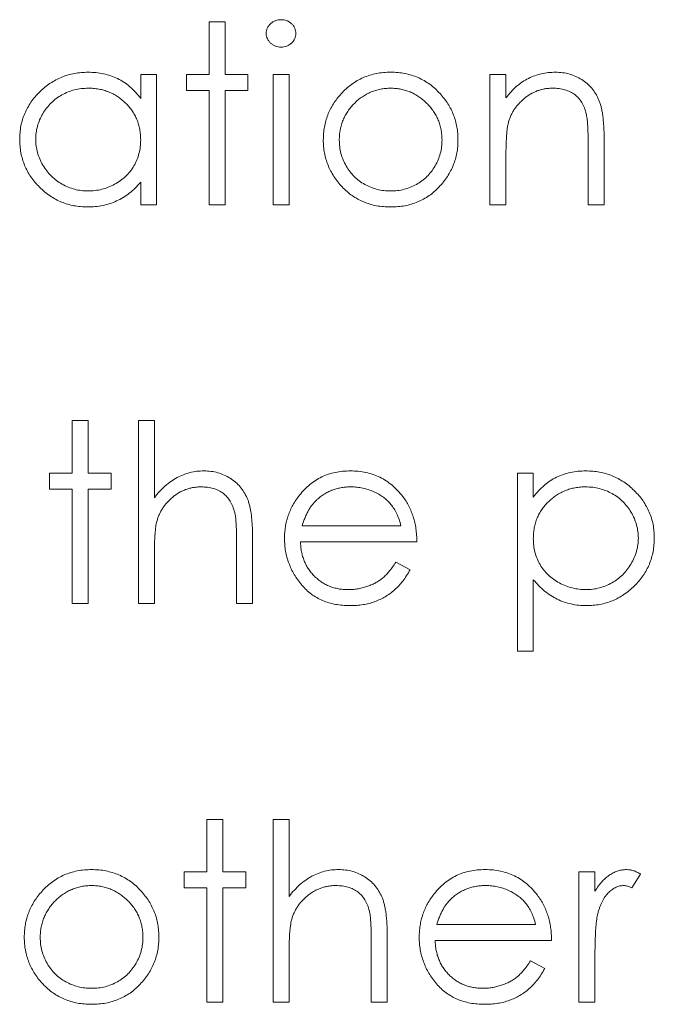
# Model space of a CAD drawing. Units: inches. Extents: x 0 to 46.8, y 0 to 33.1.
# Drawn here: x 36.1 to 36.4, y 15.1 to 15.4 of the extents above; entities that cross this region are included whole.
import ezdxf

# ---------------------------------------------------------------- set-up
doc = ezdxf.new("R2010")
doc.units = ezdxf.units.IN
doc.header["$MEASUREMENT"] = 0

msp = doc.modelspace()

# ---------------------------------------------------------------- linework, layer by layer
at = {"color": 144, "linetype": 'Continuous', "lineweight": 0}
for p, q in [((36.21134, 15.42129), (36.21134, 15.4416)), ((36.21134, 15.4416), (36.21752, 15.4416)), ((36.21752, 15.4416), (36.21752, 15.42129)), ((36.18484, 15.41197), (36.18484, 15.42129)), ((36.19102, 15.42129), (36.19102, 15.37094)), ((36.20251, 15.4151), (36.20251, 15.42129)), ((36.20251, 15.42129), (36.21134, 15.42129)), ((36.21752, 15.42129), (36.22636, 15.42129)), ((36.22636, 15.42129), (36.22636, 15.4151)), ((36.23607, 15.37094), (36.23607, 15.42129)), ((36.23607, 15.42129), (36.24226, 15.42129)), ((36.24226, 15.42129), (36.24226, 15.37094)), ((36.31999, 15.37094), (36.31999, 15.42129)), ((36.31999, 15.42129), (36.32617, 15.42129)), ((36.32617, 15.42129), (36.32617, 15.41221)), ((36.21134, 15.4151), (36.20251, 15.4151)), ((36.21134, 15.37094), (36.21134, 15.4151)), ((36.21752, 15.4151), (36.21752, 15.37094)), ((36.22636, 15.4151), (36.21752, 15.4151)), ((36.35797, 15.37094), (36.35797, 15.39462)), ((36.32617, 15.38914), (36.32617, 15.37094)), ((36.18484, 15.37094), (36.18484, 15.37965)), ((36.21752, 15.37094), (36.21134, 15.37094)), ((36.24226, 15.37094), (36.23607, 15.37094)), ((36.32617, 15.37094), (36.31999, 15.37094)), ((36.36415, 15.37094), (36.35797, 15.37094)), ((36.15834, 15.2874), (36.16452, 15.2874)), ((36.16452, 15.2874), (36.16452, 15.26709)), ((36.18396, 15.21674), (36.18396, 15.2874)), ((36.18396, 15.2874), (36.19014, 15.2874)), ((36.19014, 15.2874), (36.19014, 15.25758)), ((36.14951, 15.26709), (36.15834, 15.26709)), ((36.14951, 15.2609), (36.14951, 15.26709)), ((36.16452, 15.26709), (36.17336, 15.26709)), ((36.17336, 15.26709), (36.17336, 15.2609)), ((36.33059, 15.19819), (36.33059, 15.26709)), ((36.33059, 15.26709), (36.33677, 15.26709)), ((36.33677, 15.26709), (36.33677, 15.25777)), ((36.15834, 15.2609), (36.14951, 15.2609)), ((36.16452, 15.2609), (36.16452, 15.21674)), ((36.17336, 15.2609), (36.16452, 15.2609)), ((36.24732, 15.24677), (36.28554, 15.24677)), ((36.22812, 15.24245), (36.22812, 15.21674)), ((36.22194, 15.21674), (36.22194, 15.24042)), ((36.29172, 15.24059), (36.24667, 15.24059)), ((36.19014, 15.23494), (36.19014, 15.21674)), ((36.28358, 15.23264), (36.28907, 15.22975)), ((36.33677, 15.22586), (36.33677, 15.19819)), ((36.16452, 15.21674), (36.15834, 15.21674)), ((36.22812, 15.21674), (36.22194, 15.21674)), ((36.33677, 15.19819), (36.33059, 15.19819)), ((36.21046, 15.11289), (36.21046, 15.1332)), ((36.21046, 15.1332), (36.21664, 15.1332)), ((36.23607, 15.06254), (36.23607, 15.1332)), ((36.23607, 15.1332), (36.24226, 15.1332)), ((36.24226, 15.1332), (36.24226, 15.10338)), ((36.20162, 15.11289), (36.21046, 15.11289)), ((36.20162, 15.1067), (36.20162, 15.11289)), ((36.21664, 15.11289), (36.22547, 15.11289)), ((36.22547, 15.11289), (36.22547, 15.1067)), ((36.35443, 15.06254), (36.35443, 15.11289)), ((36.35443, 15.11289), (36.36062, 15.11289)), ((36.36062, 15.11289), (36.36062, 15.10548)), ((36.37828, 15.11205), (36.37489, 15.10669)), ((36.21046, 15.1067), (36.20162, 15.1067)), ((36.21046, 15.06254), (36.21046, 15.1067)), ((36.22547, 15.1067), (36.21664, 15.1067)), ((36.27405, 15.06254), (36.27405, 15.08622)), ((36.28024, 15.08825), (36.28024, 15.06254)), ((36.24226, 15.08074), (36.24226, 15.06254)), ((36.33569, 15.07844), (36.34119, 15.07555)), ((36.36062, 15.07946), (36.36062, 15.06254)), ((36.21664, 15.06254), (36.21046, 15.06254)), ((36.24226, 15.06254), (36.23607, 15.06254)), ((36.28024, 15.06254), (36.27405, 15.06254)), ((36.36062, 15.06254), (36.35443, 15.06254))]:
    msp.add_line(p, q, dxfattribs=at)
at = {"color": 7, "linetype": 'Continuous', "lineweight": 15}
for p, q in [((36.18484, 15.42129), (36.19102, 15.42129)), ((36.36415, 15.39665), (36.36415, 15.37094)), ((36.19102, 15.37094), (36.18484, 15.37094)), ((36.15834, 15.26709), (36.15834, 15.2874)), ((36.15834, 15.21674), (36.15834, 15.2609)), ((36.19014, 15.21674), (36.18396, 15.21674)), ((36.21664, 15.1332), (36.21664, 15.11289)), ((36.21664, 15.1067), (36.21664, 15.06254)), ((36.29944, 15.09257), (36.33765, 15.09257)), ((36.34384, 15.08639), (36.29879, 15.08639))]:
    msp.add_line(p, q, dxfattribs=at)
at = {"color": 144, "linetype": 'Continuous', "lineweight": 0}
for points, knots in [([(36.23342, 15.43716), (36.23344, 15.43752), (36.23348, 15.43822), (36.23382, 15.43922), (36.23435, 15.44015), (36.23509, 15.44095), (36.23597, 15.44163), (36.23695, 15.44213), (36.23802, 15.44244), (36.23876, 15.44247), (36.23914, 15.44249)], [0, 0, 0, 0, 0.12329, 0.242149, 0.363437, 0.489745, 0.618115, 0.744894, 0.868932, 1, 1, 1, 1]), ([(36.23914, 15.44249), (36.23952, 15.44247), (36.24027, 15.44243), (36.24136, 15.44214), (36.24235, 15.44163), (36.24322, 15.44095), (36.24398, 15.44015), (36.2445, 15.43922), (36.24484, 15.43822), (36.24488, 15.43752), (36.24491, 15.43716)], [0, 0, 0, 0, 0.131899, 0.258284, 0.384341, 0.51198, 0.638632, 0.75923, 0.877412, 1, 1, 1, 1]), ([(36.23914, 15.43189), (36.23876, 15.4319), (36.23802, 15.43194), (36.23695, 15.43224), (36.23597, 15.43274), (36.23509, 15.43342), (36.23436, 15.43422), (36.23382, 15.43514), (36.23349, 15.43612), (36.23344, 15.43681), (36.23342, 15.43716)], [0, 0, 0, 0, 0.131867, 0.256661, 0.384213, 0.513365, 0.640443, 0.761085, 0.879146, 1, 1, 1, 1]), ([(36.24491, 15.43716), (36.24488, 15.43681), (36.24484, 15.43612), (36.2445, 15.43514), (36.24397, 15.43422), (36.24323, 15.43342), (36.24235, 15.43274), (36.24136, 15.43224), (36.24027, 15.43194), (36.23952, 15.4319), (36.23914, 15.43189)], [0, 0, 0, 0, 0.120162, 0.237546, 0.357497, 0.484917, 0.613329, 0.74015, 0.867301, 1, 1, 1, 1]), ([(36.13803, 15.39625), (36.13805, 15.39713), (36.1381, 15.39886), (36.13846, 15.4014), (36.13907, 15.40385), (36.13993, 15.4062), (36.14103, 15.40845), (36.14237, 15.41061), (36.14394, 15.41267), (36.14576, 15.41459), (36.14773, 15.41637), (36.14983, 15.41791), (36.15202, 15.41924), (36.15433, 15.4203), (36.15672, 15.42115), (36.15922, 15.42175), (36.16181, 15.42209), (36.16358, 15.42214), (36.16447, 15.42217)], [0, 0, 0, 0, 0.063775, 0.126079, 0.186904, 0.247574, 0.308003, 0.369132, 0.432033, 0.496791, 0.561611, 0.624914, 0.686726, 0.748079, 0.809582, 0.871631, 0.934886, 1, 1, 1, 1]), ([(36.16447, 15.42217), (36.1655, 15.42214), (36.16751, 15.42209), (36.17046, 15.42162), (36.17325, 15.42084), (36.1759, 15.41978), (36.1784, 15.41837), (36.18073, 15.41659), (36.18292, 15.41446), (36.18419, 15.41282), (36.18484, 15.41197)], [0, 0, 0, 0, 0.129862, 0.254654, 0.376015, 0.495255, 0.614798, 0.738106, 0.865196, 1, 1, 1, 1]), ([(36.26241, 15.41383), (36.26304, 15.4145), (36.2643, 15.41582), (36.26641, 15.4175), (36.26863, 15.41896), (36.27099, 15.42013), (36.27346, 15.42105), (36.27606, 15.42169), (36.27878, 15.42211), (36.28065, 15.42215), (36.28159, 15.42217)], [0, 0, 0, 0, 0.128498, 0.252713, 0.374819, 0.496436, 0.617911, 0.741288, 0.8687, 1, 1, 1, 1]), ([(36.26241, 15.41383), (36.26304, 15.4145), (36.2643, 15.41582), (36.26641, 15.4175), (36.26863, 15.41896), (36.27099, 15.42013), (36.27346, 15.42105), (36.27606, 15.42169), (36.27878, 15.42211), (36.28065, 15.42215), (36.28159, 15.42217)], [0, 0, 0, 0, 0.128498, 0.252713, 0.374819, 0.496436, 0.617911, 0.741288, 0.8687, 1, 1, 1, 1]), ([(36.28159, 15.42217), (36.28253, 15.42215), (36.28439, 15.42211), (36.2871, 15.42169), (36.28969, 15.42104), (36.29217, 15.42015), (36.2945, 15.41896), (36.29672, 15.41753), (36.29882, 15.41584), (36.30008, 15.41454), (36.30072, 15.41388)], [0, 0, 0, 0, 0.131751, 0.258332, 0.382134, 0.503804, 0.624693, 0.746871, 0.871514, 1, 1, 1, 1]), ([(36.28159, 15.42217), (36.28253, 15.42215), (36.28439, 15.42211), (36.2871, 15.42169), (36.28969, 15.42104), (36.29217, 15.42015), (36.2945, 15.41896), (36.29672, 15.41753), (36.29882, 15.41584), (36.30008, 15.41454), (36.30072, 15.41388)], [0, 0, 0, 0, 0.131751, 0.258332, 0.382134, 0.503804, 0.624693, 0.746871, 0.871514, 1, 1, 1, 1]), ([(36.32617, 15.41221), (36.32683, 15.41303), (36.32811, 15.41463), (36.33024, 15.41673), (36.3325, 15.41846), (36.33486, 15.41984), (36.33733, 15.42088), (36.3399, 15.42163), (36.34258, 15.42208), (36.3444, 15.42214), (36.34533, 15.42217)], [0, 0, 0, 0, 0.140976, 0.273569, 0.398988, 0.51993, 0.63811, 0.756589, 0.87686, 1, 1, 1, 1]), ([(36.34533, 15.42217), (36.34626, 15.42214), (36.34808, 15.42207), (36.35074, 15.42154), (36.35322, 15.42063), (36.35551, 15.41938), (36.35758, 15.41784), (36.3594, 15.41603), (36.3609, 15.41396), (36.36191, 15.41204), (36.36257, 15.41033), (36.36299, 15.40887), (36.36335, 15.40724), (36.36365, 15.40545), (36.36386, 15.40349), (36.36403, 15.40135), (36.36414, 15.39906), (36.36415, 15.39747), (36.36415, 15.39665)], [0, 0, 0, 0, 0.07724, 0.151178, 0.223488, 0.295543, 0.366976, 0.437131, 0.507044, 0.57856, 0.616614, 0.658756, 0.704491, 0.754803, 0.809332, 0.868274, 0.932073, 1, 1, 1, 1]), ([(36.16455, 15.41599), (36.16365, 15.41595), (36.16186, 15.41589), (36.15925, 15.4154), (36.15674, 15.41457), (36.15436, 15.41344), (36.15214, 15.41203), (36.15016, 15.41031), (36.1484, 15.40835), (36.14691, 15.40614), (36.1457, 15.40377), (36.14486, 15.4013), (36.14429, 15.39876), (36.14424, 15.39705), (36.14421, 15.39618)], [0, 0, 0, 0, 0.085921, 0.169593, 0.252476, 0.336244, 0.419505, 0.502036, 0.584775, 0.669846, 0.754185, 0.836658, 0.91801, 1, 1, 1, 1]), ([(36.16455, 15.41599), (36.16365, 15.41595), (36.16186, 15.41589), (36.15925, 15.4154), (36.15674, 15.41457), (36.15436, 15.41344), (36.15214, 15.41203), (36.15016, 15.41031), (36.1484, 15.40835), (36.14691, 15.40614), (36.1457, 15.40377), (36.14486, 15.4013), (36.14429, 15.39876), (36.14424, 15.39705), (36.14421, 15.39618)], [0, 0, 0, 0, 0.085921, 0.169593, 0.252476, 0.336244, 0.419505, 0.502036, 0.584775, 0.669846, 0.754185, 0.836658, 0.91801, 1, 1, 1, 1]), ([(36.18484, 15.396), (36.18482, 15.3967), (36.18478, 15.39807), (36.1845, 15.40008), (36.18405, 15.402), (36.18341, 15.40384), (36.18258, 15.40559), (36.18157, 15.40725), (36.18037, 15.40882), (36.179, 15.41028), (36.1775, 15.41161), (36.17591, 15.4128), (36.17422, 15.41378), (36.17245, 15.41458), (36.1706, 15.41523), (36.16865, 15.41566), (36.16663, 15.41595), (36.16525, 15.41597), (36.16455, 15.41599)], [0, 0, 0, 0, 0.065634, 0.129188, 0.191219, 0.251913, 0.312507, 0.373494, 0.435152, 0.498741, 0.562095, 0.624187, 0.685476, 0.746097, 0.807612, 0.869967, 0.933951, 1, 1, 1, 1]), ([(36.18484, 15.396), (36.18482, 15.3967), (36.18478, 15.39807), (36.1845, 15.40008), (36.18405, 15.402), (36.18341, 15.40384), (36.18258, 15.40559), (36.18157, 15.40725), (36.18037, 15.40882), (36.179, 15.41028), (36.1775, 15.41161), (36.17591, 15.4128), (36.17422, 15.41378), (36.17245, 15.41458), (36.1706, 15.41523), (36.16865, 15.41566), (36.16663, 15.41595), (36.16525, 15.41597), (36.16455, 15.41599)], [0, 0, 0, 0, 0.065634, 0.129188, 0.191219, 0.251913, 0.312507, 0.373494, 0.435152, 0.498741, 0.562095, 0.624187, 0.685476, 0.746097, 0.807612, 0.869967, 0.933951, 1, 1, 1, 1]), ([(36.2555, 15.39597), (36.25553, 15.39682), (36.25557, 15.39849), (36.25589, 15.40095), (36.25643, 15.40332), (36.25719, 15.4056), (36.25817, 15.4078), (36.25936, 15.40992), (36.26077, 15.41194), (36.26186, 15.4132), (36.26241, 15.41383)], [0, 0, 0, 0, 0.128919, 0.255238, 0.378679, 0.501088, 0.622714, 0.746241, 0.871589, 1, 1, 1, 1]), ([(36.2555, 15.39597), (36.25553, 15.39682), (36.25557, 15.39849), (36.25589, 15.40095), (36.25643, 15.40332), (36.25719, 15.4056), (36.25817, 15.4078), (36.25936, 15.40992), (36.26077, 15.41194), (36.26186, 15.4132), (36.26241, 15.41383)], [0, 0, 0, 0, 0.128919, 0.255238, 0.378679, 0.501088, 0.622714, 0.746241, 0.871589, 1, 1, 1, 1]), ([(36.28156, 15.41599), (36.28089, 15.41597), (36.27958, 15.41593), (36.27763, 15.41565), (36.27577, 15.41519), (36.27397, 15.41455), (36.27224, 15.41372), (36.27059, 15.41271), (36.26901, 15.41151), (36.26752, 15.41014), (36.26616, 15.40865), (36.26497, 15.40706), (36.26396, 15.4054), (36.26311, 15.40366), (36.26249, 15.40183), (36.26203, 15.39993), (36.26174, 15.39796), (36.26171, 15.39662), (36.26169, 15.39593)], [0, 0, 0, 0, 0.063846, 0.126044, 0.187165, 0.247399, 0.30838, 0.36978, 0.432584, 0.497641, 0.562401, 0.625557, 0.687332, 0.748313, 0.809791, 0.871768, 0.934836, 1, 1, 1, 1]), ([(36.30072, 15.41388), (36.30127, 15.41324), (36.30236, 15.41199), (36.30376, 15.40995), (36.30496, 15.40784), (36.30593, 15.40563), (36.30669, 15.40334), (36.30723, 15.40096), (36.30755, 15.3985), (36.3076, 15.39682), (36.30762, 15.39597)], [0, 0, 0, 0, 0.128157, 0.253834, 0.376506, 0.498534, 0.621368, 0.744565, 0.870634, 1, 1, 1, 1]), ([(36.30072, 15.41388), (36.30127, 15.41324), (36.30236, 15.41199), (36.30376, 15.40995), (36.30496, 15.40784), (36.30593, 15.40563), (36.30669, 15.40334), (36.30723, 15.40096), (36.30755, 15.3985), (36.3076, 15.39682), (36.30762, 15.39597)], [0, 0, 0, 0, 0.128157, 0.253834, 0.376506, 0.498534, 0.621368, 0.744565, 0.870634, 1, 1, 1, 1]), ([(36.34425, 15.41599), (36.34375, 15.41598), (36.34277, 15.41596), (36.34131, 15.41577), (36.33989, 15.41547), (36.33851, 15.41506), (36.33718, 15.41449), (36.33586, 15.41385), (36.33461, 15.41306), (36.3334, 15.41217), (36.33227, 15.41118), (36.33122, 15.41014), (36.33029, 15.40903), (36.32944, 15.40787), (36.32871, 15.40665), (36.32807, 15.40537), (36.32753, 15.40404), (36.32726, 15.40312), (36.32712, 15.40265)], [0, 0, 0, 0, 0.063986, 0.126627, 0.188984, 0.25023, 0.312351, 0.374574, 0.438148, 0.50292, 0.567974, 0.630771, 0.692935, 0.754398, 0.815218, 0.876117, 0.938015, 1, 1, 1, 1]), ([(36.35724, 15.40608), (36.35703, 15.40686), (36.35662, 15.40836), (36.35563, 15.4104), (36.35437, 15.41214), (36.35284, 15.41356), (36.35104, 15.41467), (36.34899, 15.41543), (36.3467, 15.41591), (36.34509, 15.41596), (36.34425, 15.41599)], [0, 0, 0, 0, 0.13552, 0.260833, 0.378476, 0.493178, 0.609281, 0.729981, 0.859261, 1, 1, 1, 1]), ([(36.35797, 15.39462), (36.35796, 15.39531), (36.35796, 15.39662), (36.35793, 15.3985), (36.35788, 15.4002), (36.3578, 15.40172), (36.35769, 15.40307), (36.35757, 15.40423), (36.35742, 15.40522), (36.35729, 15.40581), (36.35724, 15.40608)], [0, 0, 0, 0, 0.17885, 0.34211, 0.489826, 0.623254, 0.74008, 0.841483, 0.928908, 1, 1, 1, 1]), ([(36.32712, 15.40265), (36.32704, 15.40232), (36.32688, 15.40158), (36.32669, 15.40036), (36.32653, 15.39896), (36.32639, 15.39737), (36.3263, 15.39558), (36.32621, 15.39361), (36.32618, 15.39144), (36.32617, 15.38993), (36.32617, 15.38914)], [0, 0, 0, 0, 0.076995, 0.167615, 0.271052, 0.38946, 0.520843, 0.666399, 0.826094, 1, 1, 1, 1]), ([(36.16428, 15.37006), (36.16339, 15.37008), (36.16163, 15.37013), (36.15905, 15.3705), (36.15657, 15.37109), (36.15419, 15.37191), (36.15191, 15.37301), (36.14972, 15.37432), (36.14764, 15.37588), (36.14569, 15.37766), (36.14389, 15.3796), (36.14232, 15.38166), (36.141, 15.38385), (36.1399, 15.38613), (36.13906, 15.38852), (36.13847, 15.39101), (36.1381, 15.39359), (36.13805, 15.39536), (36.13803, 15.39625)], [0, 0, 0, 0, 0.06462, 0.127433, 0.189004, 0.24993, 0.310668, 0.372329, 0.434939, 0.499576, 0.564191, 0.626735, 0.688109, 0.749294, 0.810331, 0.871901, 0.935046, 1, 1, 1, 1]), ([(36.14421, 15.39618), (36.14425, 15.39532), (36.14432, 15.39361), (36.14485, 15.39107), (36.14573, 15.3886), (36.14693, 15.38621), (36.14844, 15.384), (36.15019, 15.38199), (36.1522, 15.38027), (36.15442, 15.37883), (36.1568, 15.37766), (36.15929, 15.37685), (36.16187, 15.37633), (36.16362, 15.37627), (36.1645, 15.37624)], [0, 0, 0, 0, 0.081589, 0.162859, 0.245484, 0.330807, 0.416493, 0.499893, 0.583048, 0.667158, 0.751312, 0.833785, 0.916256, 1, 1, 1, 1]), ([(36.14421, 15.39618), (36.14425, 15.39532), (36.14432, 15.39361), (36.14485, 15.39107), (36.14573, 15.3886), (36.14693, 15.38621), (36.14844, 15.384), (36.15019, 15.38199), (36.1522, 15.38027), (36.15442, 15.37883), (36.1568, 15.37766), (36.15929, 15.37685), (36.16187, 15.37633), (36.16362, 15.37627), (36.1645, 15.37624)], [0, 0, 0, 0, 0.081589, 0.162859, 0.245484, 0.330807, 0.416493, 0.499893, 0.583048, 0.667158, 0.751312, 0.833785, 0.916256, 1, 1, 1, 1]), ([(36.1645, 15.37624), (36.16539, 15.37627), (36.16717, 15.37634), (36.1698, 15.37683), (36.17235, 15.37766), (36.17478, 15.3788), (36.17705, 15.38021), (36.17909, 15.38186), (36.18081, 15.38379), (36.18227, 15.3859), (36.18342, 15.38822), (36.18425, 15.39068), (36.18475, 15.3933), (36.18481, 15.39509), (36.18484, 15.396)], [0, 0, 0, 0, 0.084802, 0.168664, 0.252552, 0.33824, 0.423103, 0.505556, 0.586176, 0.667136, 0.748499, 0.830452, 0.913456, 1, 1, 1, 1]), ([(36.1645, 15.37624), (36.16539, 15.37627), (36.16717, 15.37634), (36.1698, 15.37683), (36.17235, 15.37766), (36.17478, 15.3788), (36.17705, 15.38021), (36.17909, 15.38186), (36.18081, 15.38379), (36.18227, 15.3859), (36.18342, 15.38822), (36.18425, 15.39068), (36.18475, 15.3933), (36.18481, 15.39509), (36.18484, 15.396)], [0, 0, 0, 0, 0.084802, 0.168664, 0.252552, 0.33824, 0.423103, 0.505556, 0.586176, 0.667136, 0.748499, 0.830452, 0.913456, 1, 1, 1, 1]), ([(36.28159, 15.37006), (36.28065, 15.37008), (36.27881, 15.37013), (36.27612, 15.37049), (36.27356, 15.3711), (36.27113, 15.37196), (36.26883, 15.37305), (36.26667, 15.3744), (36.26464, 15.37598), (36.26276, 15.3778), (36.26107, 15.37977), (36.25958, 15.38184), (36.25832, 15.38399), (36.25729, 15.38623), (36.25649, 15.38855), (36.25592, 15.39096), (36.25556, 15.39344), (36.25552, 15.39512), (36.2555, 15.39597)], [0, 0, 0, 0, 0.068742, 0.134635, 0.198324, 0.260825, 0.322714, 0.384555, 0.446913, 0.510958, 0.574931, 0.636685, 0.697483, 0.757134, 0.816966, 0.876818, 0.937663, 1, 1, 1, 1]), ([(36.28159, 15.37006), (36.28065, 15.37008), (36.27881, 15.37013), (36.27612, 15.37049), (36.27356, 15.3711), (36.27113, 15.37196), (36.26883, 15.37305), (36.26667, 15.3744), (36.26464, 15.37598), (36.26276, 15.3778), (36.26107, 15.37977), (36.25958, 15.38184), (36.25832, 15.38399), (36.25729, 15.38623), (36.25649, 15.38855), (36.25592, 15.39096), (36.25556, 15.39344), (36.25552, 15.39512), (36.2555, 15.39597)], [0, 0, 0, 0, 0.068742, 0.134635, 0.198324, 0.260825, 0.322714, 0.384555, 0.446913, 0.510958, 0.574931, 0.636685, 0.697483, 0.757134, 0.816966, 0.876818, 0.937663, 1, 1, 1, 1]), ([(36.26169, 15.39593), (36.26172, 15.39505), (36.26178, 15.3933), (36.26229, 15.39073), (36.26315, 15.38826), (36.2643, 15.3859), (36.26575, 15.38372), (36.26745, 15.38178), (36.26939, 15.3801), (36.27155, 15.37871), (36.27388, 15.37761), (36.27634, 15.37682), (36.27891, 15.37631), (36.28067, 15.37626), (36.28156, 15.37624)], [0, 0, 0, 0, 0.084733, 0.168179, 0.251488, 0.335841, 0.419834, 0.502345, 0.583649, 0.665931, 0.748717, 0.831047, 0.91441, 1, 1, 1, 1]), ([(36.30762, 15.39597), (36.3076, 15.39512), (36.30756, 15.39344), (36.3072, 15.39096), (36.30664, 15.38855), (36.30584, 15.38623), (36.30481, 15.38399), (36.30355, 15.38184), (36.30205, 15.37977), (36.30036, 15.3778), (36.29849, 15.37598), (36.29646, 15.3744), (36.29431, 15.37305), (36.29202, 15.37196), (36.28959, 15.3711), (36.28704, 15.37049), (36.28436, 15.37013), (36.28253, 15.37008), (36.28159, 15.37006)], [0, 0, 0, 0, 0.062416, 0.123337, 0.183265, 0.243172, 0.302898, 0.363774, 0.425605, 0.489659, 0.553785, 0.616222, 0.677854, 0.739517, 0.802097, 0.865866, 0.931508, 1, 1, 1, 1]), ([(36.18484, 15.37965), (36.18414, 15.37886), (36.18278, 15.37732), (36.18051, 15.37531), (36.1781, 15.37365), (36.17557, 15.37231), (36.17291, 15.3713), (36.17014, 15.37059), (36.16725, 15.37012), (36.16528, 15.37008), (36.16428, 15.37006)], [0, 0, 0, 0, 0.134298, 0.262085, 0.38627, 0.507165, 0.6273, 0.748145, 0.87237, 1, 1, 1, 1]), ([(36.24629, 15.25859), (36.24691, 15.25933), (36.24814, 15.2608), (36.25022, 15.26273), (36.25247, 15.26434), (36.25486, 15.26568), (36.25743, 15.2667), (36.26013, 15.26746), (36.263, 15.26788), (36.26496, 15.26794), (36.26597, 15.26797)], [0, 0, 0, 0, 0.128835, 0.253589, 0.374643, 0.49534, 0.616325, 0.739759, 0.866842, 1, 1, 1, 1]), ([(36.26597, 15.26797), (36.267, 15.26794), (36.26902, 15.26789), (36.27198, 15.26741), (36.27477, 15.26664), (36.27741, 15.26555), (36.27988, 15.26415), (36.28218, 15.26242), (36.28434, 15.2604), (36.2856, 15.25885), (36.28624, 15.25806)], [0, 0, 0, 0, 0.13204, 0.259033, 0.38188, 0.502258, 0.622752, 0.744743, 0.870109, 1, 1, 1, 1]), ([(36.33677, 15.25777), (36.33743, 15.25862), (36.3387, 15.26026), (36.3409, 15.26238), (36.34322, 15.26418), (36.34573, 15.26558), (36.34837, 15.26664), (36.35115, 15.26743), (36.35408, 15.26789), (36.35609, 15.26794), (36.35711, 15.26797)], [0, 0, 0, 0, 0.13536, 0.263045, 0.386061, 0.505771, 0.625178, 0.746148, 0.870538, 1, 1, 1, 1]), ([(36.20821, 15.26179), (36.20771, 15.26178), (36.20673, 15.26176), (36.20527, 15.26157), (36.20385, 15.26127), (36.20246, 15.26086), (36.20114, 15.2603), (36.19983, 15.25965), (36.19858, 15.25886), (36.19737, 15.25797), (36.19624, 15.25698), (36.19519, 15.25594), (36.19426, 15.25483), (36.19341, 15.25367), (36.19268, 15.25245), (36.19204, 15.25117), (36.1915, 15.24984), (36.19123, 15.24892), (36.19109, 15.24846)], [0, 0, 0, 0, 0.06402, 0.126694, 0.189084, 0.250363, 0.312516, 0.374243, 0.43785, 0.502657, 0.567745, 0.630576, 0.692772, 0.754268, 0.815121, 0.876051, 0.937982, 1, 1, 1, 1]), ([(36.22122, 15.25188), (36.221, 15.25266), (36.22056, 15.25416), (36.21956, 15.2562), (36.2183, 15.25794), (36.21677, 15.25936), (36.21499, 15.26047), (36.21294, 15.26124), (36.21066, 15.26171), (36.20905, 15.26176), (36.20821, 15.26179)], [0, 0, 0, 0, 0.136257, 0.261954, 0.379638, 0.494379, 0.609866, 0.729887, 0.859213, 1, 1, 1, 1]), ([(36.28554, 15.24677), (36.28531, 15.24759), (36.28488, 15.24917), (36.28397, 15.25136), (36.28294, 15.2533), (36.28173, 15.25498), (36.28035, 15.25648), (36.27877, 15.25779), (36.27699, 15.25896), (36.27502, 15.25994), (36.27294, 15.26078), (36.27076, 15.26135), (36.26854, 15.26173), (36.26704, 15.26177), (36.26628, 15.26179)], [0, 0, 0, 0, 0.09624, 0.185231, 0.267501, 0.3444, 0.419595, 0.496891, 0.576638, 0.660268, 0.745387, 0.83004, 0.914474, 1, 1, 1, 1]), ([(36.35706, 15.26179), (36.35636, 15.26178), (36.35498, 15.26175), (36.35296, 15.26146), (36.35101, 15.26103), (36.34916, 15.26038), (36.34738, 15.25958), (36.34569, 15.25859), (36.3441, 15.25742), (36.3426, 15.25608), (36.34124, 15.25462), (36.34004, 15.25305), (36.33903, 15.25139), (36.3382, 15.24964), (36.33756, 15.2478), (36.33711, 15.24588), (36.33682, 15.24387), (36.33679, 15.2425), (36.33677, 15.2418)], [0, 0, 0, 0, 0.066044, 0.130024, 0.192374, 0.253884, 0.314896, 0.375806, 0.438242, 0.501591, 0.564881, 0.626533, 0.687516, 0.748106, 0.808796, 0.870822, 0.934371, 1, 1, 1, 1]), ([(36.24049, 15.24178), (36.24051, 15.24255), (36.24055, 15.24408), (36.24081, 15.24635), (36.24127, 15.24856), (36.24191, 15.2507), (36.24272, 15.25278), (36.24372, 15.25479), (36.24491, 15.25674), (36.24582, 15.25797), (36.24629, 15.25859)], [0, 0, 0, 0, 0.128045, 0.253768, 0.377428, 0.500551, 0.623296, 0.746578, 0.872348, 1, 1, 1, 1]), ([(36.25331, 15.25707), (36.25298, 15.25677), (36.25232, 15.25617), (36.25143, 15.25513), (36.25058, 15.25402), (36.2498, 15.25277), (36.24909, 15.25142), (36.24843, 15.24997), (36.24783, 15.24842), (36.24749, 15.24733), (36.24732, 15.24677)], [0, 0, 0, 0, 0.109984, 0.22258, 0.3385, 0.458709, 0.585535, 0.717518, 0.854667, 1, 1, 1, 1]), ([(36.19109, 15.24846), (36.19102, 15.24812), (36.19085, 15.24739), (36.19066, 15.24619), (36.1905, 15.24479), (36.19036, 15.24319), (36.19027, 15.2414), (36.19018, 15.23943), (36.19015, 15.23725), (36.19014, 15.23573), (36.19014, 15.23494)], [0, 0, 0, 0, 0.075999, 0.165611, 0.269045, 0.387448, 0.518827, 0.665394, 0.825083, 1, 1, 1, 1]), ([(36.22194, 15.24042), (36.22194, 15.24111), (36.22193, 15.24242), (36.2219, 15.2443), (36.22185, 15.246), (36.22177, 15.24752), (36.22168, 15.24887), (36.22155, 15.25003), (36.22141, 15.25102), (36.22128, 15.25161), (36.22122, 15.25188)], [0, 0, 0, 0, 0.178867, 0.342141, 0.489871, 0.623312, 0.740056, 0.841468, 0.928901, 1, 1, 1, 1]), ([(36.33677, 15.2418), (36.3368, 15.24089), (36.33686, 15.2391), (36.33736, 15.23649), (36.33817, 15.23401), (36.33932, 15.2317), (36.34078, 15.22958), (36.34253, 15.22767), (36.34457, 15.226), (36.34685, 15.2246), (36.3493, 15.22346), (36.35186, 15.22264), (36.35448, 15.22214), (36.35626, 15.22207), (36.35715, 15.22204)], [0, 0, 0, 0, 0.08644, 0.169344, 0.251061, 0.332326, 0.413189, 0.494299, 0.576654, 0.661785, 0.747765, 0.831967, 0.915299, 1, 1, 1, 1]), ([(36.38358, 15.24205), (36.38356, 15.24116), (36.38351, 15.23939), (36.38314, 15.23681), (36.38255, 15.23432), (36.38171, 15.23193), (36.38061, 15.22965), (36.37928, 15.22747), (36.37771, 15.2254), (36.37591, 15.22346), (36.37396, 15.22168), (36.37187, 15.22012), (36.36969, 15.21881), (36.36741, 15.21771), (36.36502, 15.21689), (36.36254, 15.2163), (36.35995, 15.21593), (36.35819, 15.21588), (36.35731, 15.21586)], [0, 0, 0, 0, 0.064921, 0.128034, 0.189574, 0.25058, 0.311733, 0.37325, 0.435763, 0.500346, 0.564949, 0.627528, 0.689157, 0.749865, 0.81076, 0.8723, 0.935413, 1, 1, 1, 1]), ([(36.24667, 15.24059), (36.2467, 15.23992), (36.24676, 15.23862), (36.24704, 15.23671), (36.24748, 15.23489), (36.24809, 15.23318), (36.24884, 15.23155), (36.24975, 15.23001), (36.25084, 15.22857), (36.25206, 15.22722), (36.25341, 15.22602), (36.25483, 15.22494), (36.25635, 15.22404), (36.25794, 15.22331), (36.25961, 15.22274), (36.26135, 15.22234), (36.26317, 15.22208), (36.26441, 15.22205), (36.26504, 15.22204)], [0, 0, 0, 0, 0.068385, 0.134476, 0.198391, 0.260753, 0.321829, 0.383037, 0.444653, 0.507398, 0.569825, 0.630778, 0.690929, 0.750945, 0.811049, 0.872331, 0.935004, 1, 1, 1, 1]), ([(36.28907, 15.22975), (36.28863, 15.22898), (36.28778, 15.22747), (36.28632, 15.22539), (36.28478, 15.22352), (36.28311, 15.22192), (36.28134, 15.22051), (36.27948, 15.21929), (36.2775, 15.21824), (36.27542, 15.21736), (36.27321, 15.21668), (36.27086, 15.2162), (36.26838, 15.21591), (36.26669, 15.21587), (36.26581, 15.21586)], [0, 0, 0, 0, 0.09337, 0.181661, 0.265874, 0.346355, 0.4246, 0.501903, 0.579992, 0.658443, 0.738672, 0.821894, 0.908801, 1, 1, 1, 1]), ([(36.35731, 15.21586), (36.35631, 15.21588), (36.35433, 15.21593), (36.35144, 15.21644), (36.34866, 15.2172), (36.34602, 15.21832), (36.34349, 15.21974), (36.3411, 15.22148), (36.33883, 15.22352), (36.33747, 15.22507), (36.33677, 15.22586)], [0, 0, 0, 0, 0.126841, 0.250548, 0.37123, 0.492116, 0.613401, 0.737997, 0.866132, 1, 1, 1, 1]), ([(36.14669, 15.10544), (36.14733, 15.1061), (36.14859, 15.10742), (36.1507, 15.1091), (36.15292, 15.11056), (36.15527, 15.11173), (36.15775, 15.11265), (36.16035, 15.11329), (36.16307, 15.11371), (36.16493, 15.11375), (36.16588, 15.11377)], [0, 0, 0, 0, 0.128498, 0.252713, 0.374819, 0.496436, 0.617911, 0.741288, 0.8687, 1, 1, 1, 1]), ([(36.24226, 15.10338), (36.24292, 15.10421), (36.24421, 15.10582), (36.24639, 15.10793), (36.24862, 15.10976), (36.25099, 15.11121), (36.25345, 15.11236), (36.25602, 15.11318), (36.25868, 15.11368), (36.26049, 15.11374), (36.26141, 15.11377)], [0, 0, 0, 0, 0.140724, 0.273996, 0.400684, 0.522555, 0.641534, 0.759969, 0.878405, 1, 1, 1, 1]), ([(36.26141, 15.11377), (36.26234, 15.11374), (36.26417, 15.11367), (36.26682, 15.11314), (36.2693, 15.11223), (36.2716, 15.11099), (36.27366, 15.10944), (36.27549, 15.10765), (36.27698, 15.10558), (36.278, 15.10366), (36.27866, 15.10196), (36.27908, 15.1005), (36.27943, 15.09887), (36.27974, 15.09707), (36.27995, 15.09511), (36.28011, 15.09297), (36.28023, 15.09067), (36.28024, 15.08908), (36.28024, 15.08825)], [0, 0, 0, 0, 0.077229, 0.151155, 0.223454, 0.295497, 0.36692, 0.436794, 0.506696, 0.577864, 0.615912, 0.658048, 0.703776, 0.75408, 0.808979, 0.867913, 0.931702, 1, 1, 1, 1]), ([(36.31808, 15.11377), (36.31911, 15.11374), (36.32114, 15.11369), (36.32409, 15.11321), (36.32689, 15.11244), (36.32952, 15.11135), (36.332, 15.10995), (36.3343, 15.10822), (36.33646, 15.1062), (36.33772, 15.10465), (36.33836, 15.10386)], [0, 0, 0, 0, 0.13204, 0.259033, 0.38188, 0.502258, 0.622752, 0.744743, 0.870109, 1, 1, 1, 1]), ([(36.36062, 15.10548), (36.36107, 15.10617), (36.36195, 15.10749), (36.3634, 15.10923), (36.36488, 15.11068), (36.36641, 15.11183), (36.368, 15.11269), (36.3696, 15.11332), (36.37124, 15.1137), (36.37235, 15.11375), (36.3729, 15.11377)], [0, 0, 0, 0, 0.160059, 0.306112, 0.438367, 0.560541, 0.675317, 0.786114, 0.892842, 1, 1, 1, 1]), ([(36.3729, 15.11377), (36.37333, 15.11375), (36.37422, 15.1137), (36.37555, 15.11336), (36.37693, 15.11282), (36.37782, 15.11231), (36.37828, 15.11205)], [0, 0, 0, 0, 0.225278, 0.463523, 0.720324, 1, 1, 1, 1]), ([(36.18572, 15.08753), (36.18571, 15.08822), (36.18567, 15.08956), (36.18538, 15.09153), (36.18493, 15.09343), (36.1843, 15.09526), (36.18346, 15.097), (36.18243, 15.09866), (36.18124, 15.10026), (36.17986, 15.10174), (36.17838, 15.10311), (36.1768, 15.10431), (36.17515, 15.10532), (36.17343, 15.10616), (36.17163, 15.10679), (36.16976, 15.10725), (36.16783, 15.10753), (36.16651, 15.10757), (36.16585, 15.10759)], [0, 0, 0, 0, 0.065185, 0.128274, 0.19027, 0.251768, 0.312769, 0.374793, 0.43797, 0.503047, 0.568125, 0.63095, 0.692369, 0.752973, 0.813641, 0.874355, 0.936573, 1, 1, 1, 1]), ([(36.26032, 15.10759), (36.25982, 15.10758), (36.25884, 15.10756), (36.25738, 15.10737), (36.25596, 15.10707), (36.25458, 15.10666), (36.25325, 15.1061), (36.25195, 15.10545), (36.2507, 15.10466), (36.24949, 15.10377), (36.24836, 15.10278), (36.24731, 15.10174), (36.24637, 15.10063), (36.24552, 15.09948), (36.24479, 15.09825), (36.24415, 15.09698), (36.24361, 15.09564), (36.24334, 15.09472), (36.24321, 15.09426)], [0, 0, 0, 0, 0.06402, 0.126694, 0.189084, 0.250363, 0.312516, 0.374243, 0.43785, 0.502657, 0.567745, 0.630576, 0.692772, 0.754268, 0.815121, 0.876051, 0.937982, 1, 1, 1, 1]), ([(36.27334, 15.09768), (36.27311, 15.09846), (36.27268, 15.09996), (36.27167, 15.102), (36.27042, 15.10374), (36.26889, 15.10516), (36.2671, 15.10627), (36.26506, 15.10704), (36.26277, 15.10752), (36.26116, 15.10756), (36.26032, 15.10759)], [0, 0, 0, 0, 0.136257, 0.261954, 0.379638, 0.494379, 0.609866, 0.729887, 0.859213, 1, 1, 1, 1]), ([(36.3184, 15.10759), (36.31778, 15.10758), (36.31656, 15.10755), (36.31476, 15.10733), (36.31304, 15.10695), (36.31137, 15.10644), (36.30978, 15.10576), (36.30824, 15.10496), (36.30679, 15.10399), (36.30588, 15.10324), (36.30543, 15.10287)], [0, 0, 0, 0, 0.131092, 0.259141, 0.384162, 0.505992, 0.629098, 0.750669, 0.874039, 1, 1, 1, 1]), ([(36.33765, 15.09257), (36.33743, 15.09339), (36.33699, 15.09497), (36.33608, 15.09716), (36.33506, 15.0991), (36.33384, 15.10078), (36.33247, 15.10228), (36.33088, 15.10359), (36.3291, 15.10476), (36.32714, 15.10574), (36.32506, 15.10658), (36.32288, 15.10715), (36.32066, 15.10753), (36.31916, 15.10757), (36.3184, 15.10759)], [0, 0, 0, 0, 0.09624, 0.185231, 0.267501, 0.3444, 0.419595, 0.496891, 0.576638, 0.660268, 0.745387, 0.83004, 0.914474, 1, 1, 1, 1]), ([(36.37173, 15.10759), (36.37123, 15.10756), (36.37022, 15.10749), (36.36873, 15.10696), (36.36729, 15.1061), (36.36615, 15.10515), (36.36526, 15.10423), (36.36463, 15.10343), (36.36405, 15.10254), (36.36349, 15.10156), (36.36299, 15.10048), (36.36252, 15.09932), (36.36209, 15.09806), (36.36185, 15.09719), (36.36172, 15.09674)], [0, 0, 0, 0, 0.093807, 0.191338, 0.295191, 0.410312, 0.47193, 0.536425, 0.603119, 0.674118, 0.749332, 0.828283, 0.91204, 1, 1, 1, 1]), ([(36.37489, 15.10669), (36.37459, 15.10682), (36.37403, 15.10708), (36.3732, 15.10737), (36.37244, 15.10755), (36.37195, 15.10758), (36.37173, 15.10759)], [0, 0, 0, 0, 0.295139, 0.56023, 0.794983, 1, 1, 1, 1]), ([(36.13979, 15.08758), (36.13981, 15.08842), (36.13986, 15.09009), (36.14018, 15.09255), (36.14072, 15.09492), (36.14148, 15.0972), (36.14246, 15.0994), (36.14364, 15.10152), (36.14506, 15.10355), (36.14614, 15.1048), (36.14669, 15.10544)], [0, 0, 0, 0, 0.128919, 0.255238, 0.378679, 0.501088, 0.622714, 0.746241, 0.871589, 1, 1, 1, 1]), ([(36.18501, 15.10548), (36.18556, 15.10484), (36.18665, 15.10359), (36.18805, 15.10155), (36.18925, 15.09944), (36.19022, 15.09723), (36.19098, 15.09494), (36.19152, 15.09256), (36.19184, 15.0901), (36.19189, 15.08842), (36.19191, 15.08758)], [0, 0, 0, 0, 0.128157, 0.253834, 0.376506, 0.498534, 0.621368, 0.744565, 0.870634, 1, 1, 1, 1]), ([(36.2926, 15.08758), (36.29262, 15.08835), (36.29267, 15.08988), (36.29293, 15.09215), (36.29339, 15.09436), (36.29402, 15.0965), (36.29484, 15.09858), (36.29584, 15.10059), (36.29702, 15.10254), (36.29794, 15.10377), (36.2984, 15.10439)], [0, 0, 0, 0, 0.128045, 0.253768, 0.377428, 0.500551, 0.623296, 0.746578, 0.872348, 1, 1, 1, 1]), ([(36.33836, 15.10386), (36.33879, 15.10327), (36.33966, 15.10208), (36.34075, 15.10015), (36.34169, 15.09813), (36.34245, 15.09598), (36.34306, 15.09374), (36.3435, 15.09139), (36.34376, 15.08892), (36.34381, 15.08725), (36.34384, 15.08639)], [0, 0, 0, 0, 0.118522, 0.236255, 0.356174, 0.47725, 0.60154, 0.729618, 0.862158, 1, 1, 1, 1]), ([(36.30543, 15.10287), (36.3051, 15.10257), (36.30443, 15.10197), (36.30354, 15.10093), (36.30269, 15.09982), (36.30192, 15.09858), (36.30121, 15.09722), (36.30054, 15.09578), (36.29995, 15.09422), (36.29961, 15.09313), (36.29944, 15.09257)], [0, 0, 0, 0, 0.109984, 0.22258, 0.3385, 0.458709, 0.585535, 0.717518, 0.854667, 1, 1, 1, 1]), ([(36.27405, 15.08622), (36.27405, 15.08691), (36.27404, 15.08822), (36.27402, 15.0901), (36.27397, 15.0918), (36.27388, 15.09332), (36.27379, 15.09467), (36.27367, 15.09583), (36.27352, 15.09682), (36.27339, 15.09741), (36.27334, 15.09768)], [0, 0, 0, 0, 0.178867, 0.342141, 0.489871, 0.623312, 0.740056, 0.841468, 0.928901, 1, 1, 1, 1]), ([(36.36172, 15.09674), (36.36163, 15.09634), (36.36142, 15.09546), (36.36122, 15.09397), (36.36102, 15.09222), (36.36088, 15.09019), (36.36075, 15.0879), (36.36068, 15.08533), (36.36062, 15.08249), (36.36062, 15.0805), (36.36062, 15.07946)], [0, 0, 0, 0, 0.070855, 0.156938, 0.2586, 0.375891, 0.508166, 0.656238, 0.820177, 1, 1, 1, 1]), ([(36.24321, 15.09426), (36.24313, 15.09392), (36.24296, 15.09319), (36.24278, 15.09199), (36.24261, 15.09059), (36.24247, 15.08899), (36.24239, 15.0872), (36.2423, 15.08523), (36.24226, 15.08305), (36.24226, 15.08154), (36.24226, 15.08074)], [0, 0, 0, 0, 0.075999, 0.165611, 0.269045, 0.387448, 0.518827, 0.665394, 0.825083, 1, 1, 1, 1]), ([(36.14598, 15.08753), (36.14601, 15.08665), (36.14607, 15.0849), (36.14658, 15.08233), (36.14743, 15.07986), (36.14859, 15.0775), (36.15003, 15.07532), (36.15174, 15.07338), (36.15368, 15.07171), (36.15583, 15.07031), (36.15816, 15.06921), (36.16063, 15.06843), (36.1632, 15.06792), (36.16496, 15.06787), (36.16585, 15.06784)], [0, 0, 0, 0, 0.084733, 0.168179, 0.251488, 0.335841, 0.419834, 0.502345, 0.583649, 0.665931, 0.748717, 0.831047, 0.91441, 1, 1, 1, 1]), ([(36.16585, 15.06784), (36.16674, 15.06787), (36.1685, 15.06792), (36.17107, 15.06842), (36.17352, 15.06921), (36.17585, 15.07031), (36.17801, 15.07171), (36.17996, 15.07337), (36.18165, 15.07533), (36.1831, 15.07751), (36.18427, 15.07985), (36.18512, 15.08233), (36.18563, 15.0849), (36.18569, 15.08665), (36.18572, 15.08753)], [0, 0, 0, 0, 0.085606, 0.168983, 0.250908, 0.333708, 0.416005, 0.49766, 0.579893, 0.663902, 0.748466, 0.831791, 0.915252, 1, 1, 1, 1]), ([(36.29879, 15.08639), (36.29882, 15.08573), (36.29888, 15.08442), (36.29915, 15.08251), (36.29959, 15.08069), (36.30021, 15.07898), (36.30095, 15.07735), (36.30187, 15.07581), (36.30296, 15.07437), (36.30417, 15.07302), (36.30552, 15.07182), (36.30695, 15.07074), (36.30846, 15.06984), (36.31005, 15.06911), (36.31172, 15.06854), (36.31347, 15.06815), (36.31529, 15.06788), (36.31653, 15.06785), (36.31716, 15.06784)], [0, 0, 0, 0, 0.068385, 0.134476, 0.198391, 0.260753, 0.321829, 0.383037, 0.444653, 0.507398, 0.569825, 0.630778, 0.690929, 0.750945, 0.811049, 0.872331, 0.935004, 1, 1, 1, 1]), ([(36.31716, 15.06784), (36.31777, 15.06785), (36.319, 15.06788), (36.32082, 15.06811), (36.32262, 15.06848), (36.32437, 15.06899), (36.32606, 15.06961), (36.32762, 15.07036), (36.32905, 15.07119), (36.33039, 15.07214), (36.33169, 15.0733), (36.33298, 15.07475), (36.33437, 15.07647), (36.33523, 15.07776), (36.33569, 15.07844)], [0, 0, 0, 0, 0.082592, 0.163879, 0.245659, 0.327726, 0.40861, 0.485749, 0.559169, 0.630268, 0.705306, 0.792065, 0.889796, 1, 1, 1, 1])]:
    msp.add_open_spline(points, degree=3, knots=knots, dxfattribs=at)
at = {"color": 7, "linetype": 'Continuous', "lineweight": 15}
for points, knots in [([(36.30144, 15.39593), (36.30142, 15.39662), (36.30138, 15.39796), (36.3011, 15.39993), (36.30064, 15.40183), (36.30001, 15.40366), (36.29917, 15.4054), (36.29814, 15.40705), (36.29695, 15.40866), (36.29558, 15.41014), (36.29409, 15.41151), (36.29251, 15.41271), (36.29086, 15.41372), (36.28914, 15.41456), (36.28734, 15.41519), (36.28547, 15.41565), (36.28354, 15.41593), (36.28223, 15.41597), (36.28156, 15.41599)], [0, 0, 0, 0, 0.065185, 0.128274, 0.19027, 0.251768, 0.312769, 0.374793, 0.43797, 0.503047, 0.568125, 0.63095, 0.692369, 0.752973, 0.813641, 0.874355, 0.936573, 1, 1, 1, 1]), ([(36.28156, 15.37624), (36.28245, 15.37626), (36.28421, 15.37632), (36.28678, 15.37682), (36.28924, 15.37761), (36.29156, 15.37871), (36.29372, 15.38011), (36.29568, 15.38177), (36.29736, 15.38373), (36.29881, 15.38591), (36.29998, 15.38825), (36.30083, 15.39073), (36.30134, 15.3933), (36.30141, 15.39505), (36.30144, 15.39593)], [0, 0, 0, 0, 0.085606, 0.168983, 0.250908, 0.333708, 0.416005, 0.49766, 0.579893, 0.663902, 0.748466, 0.831791, 0.915252, 1, 1, 1, 1]), ([(36.19014, 15.25758), (36.1908, 15.25841), (36.1921, 15.26002), (36.19427, 15.26213), (36.19651, 15.26396), (36.19887, 15.26541), (36.20134, 15.26656), (36.2039, 15.26737), (36.20657, 15.26788), (36.20838, 15.26794), (36.2093, 15.26797)], [0, 0, 0, 0, 0.140724, 0.273996, 0.400684, 0.522555, 0.641534, 0.759969, 0.878405, 1, 1, 1, 1]), ([(36.2093, 15.26797), (36.21023, 15.26794), (36.21205, 15.26787), (36.21471, 15.26734), (36.21719, 15.26643), (36.21948, 15.26519), (36.22155, 15.26364), (36.22337, 15.26185), (36.22487, 15.25978), (36.22588, 15.25786), (36.22654, 15.25616), (36.22696, 15.2547), (36.22732, 15.25307), (36.22763, 15.25127), (36.22783, 15.2493), (36.228, 15.24717), (36.22812, 15.24487), (36.22812, 15.24328), (36.22812, 15.24245)], [0, 0, 0, 0, 0.077229, 0.151155, 0.223454, 0.295497, 0.36692, 0.436794, 0.506696, 0.577864, 0.615912, 0.658048, 0.703776, 0.75408, 0.808979, 0.867913, 0.931702, 1, 1, 1, 1]), ([(36.35711, 15.26797), (36.35801, 15.26794), (36.35977, 15.26789), (36.36237, 15.26755), (36.36488, 15.26696), (36.36727, 15.2661), (36.36958, 15.26504), (36.37177, 15.26371), (36.37387, 15.26217), (36.37584, 15.26039), (36.37765, 15.25847), (36.37923, 15.2564), (36.38058, 15.25426), (36.38168, 15.252), (36.38254, 15.24965), (36.38315, 15.2472), (36.38351, 15.24466), (36.38356, 15.24293), (36.38358, 15.24205)], [0, 0, 0, 0, 0.065081, 0.128636, 0.190653, 0.252125, 0.313446, 0.375227, 0.438498, 0.503285, 0.56801, 0.630879, 0.692154, 0.752552, 0.813191, 0.873985, 0.936258, 1, 1, 1, 1]), ([(36.26628, 15.26179), (36.26567, 15.26178), (36.26445, 15.26175), (36.26265, 15.26153), (36.26092, 15.26115), (36.25926, 15.26064), (36.25767, 15.25996), (36.25613, 15.25916), (36.25468, 15.25819), (36.25377, 15.25744), (36.25331, 15.25707)], [0, 0, 0, 0, 0.131092, 0.259141, 0.384162, 0.505992, 0.629098, 0.750669, 0.874039, 1, 1, 1, 1]), ([(36.3774, 15.24198), (36.37737, 15.24285), (36.37732, 15.24457), (36.37675, 15.2471), (36.37591, 15.24958), (36.37468, 15.25193), (36.37322, 15.25415), (36.37145, 15.25611), (36.36947, 15.25783), (36.36725, 15.25924), (36.36487, 15.26037), (36.36236, 15.2612), (36.35975, 15.26169), (36.35796, 15.26176), (36.35706, 15.26179)], [0, 0, 0, 0, 0.081994, 0.163349, 0.245826, 0.330367, 0.415198, 0.497941, 0.580476, 0.66374, 0.747513, 0.830399, 0.914076, 1, 1, 1, 1]), ([(36.28624, 15.25806), (36.28668, 15.25747), (36.28754, 15.25628), (36.28863, 15.25435), (36.28958, 15.25233), (36.29033, 15.25018), (36.29094, 15.24794), (36.29138, 15.24559), (36.29164, 15.24312), (36.29169, 15.24144), (36.29172, 15.24059)], [0, 0, 0, 0, 0.118522, 0.236255, 0.356174, 0.47725, 0.60154, 0.729618, 0.862158, 1, 1, 1, 1]), ([(36.26581, 15.21586), (36.26485, 15.21588), (36.26296, 15.21592), (36.26021, 15.2163), (36.25763, 15.21692), (36.2552, 15.21779), (36.25294, 15.21892), (36.25085, 15.22029), (36.2489, 15.22191), (36.24717, 15.22378), (36.24561, 15.22578), (36.24423, 15.22787), (36.24308, 15.23003), (36.24215, 15.23226), (36.24139, 15.23454), (36.24086, 15.2369), (36.24056, 15.23932), (36.24051, 15.24095), (36.24049, 15.24178)], [0, 0, 0, 0, 0.071579, 0.139629, 0.204797, 0.268135, 0.329814, 0.391301, 0.453434, 0.516552, 0.579631, 0.641119, 0.701294, 0.76081, 0.819932, 0.87892, 0.938983, 1, 1, 1, 1]), ([(36.35715, 15.22204), (36.35803, 15.22207), (36.35977, 15.22213), (36.36233, 15.22266), (36.36482, 15.22346), (36.36719, 15.22463), (36.36941, 15.22607), (36.37141, 15.22779), (36.37317, 15.22979), (36.37466, 15.23202), (36.37586, 15.2344), (36.37677, 15.23687), (36.37729, 15.23941), (36.37736, 15.24112), (36.3774, 15.24198)], [0, 0, 0, 0, 0.08342, 0.165574, 0.248159, 0.332033, 0.416257, 0.499525, 0.583039, 0.668596, 0.754035, 0.83692, 0.9183, 1, 1, 1, 1]), ([(36.26504, 15.22204), (36.26566, 15.22205), (36.26688, 15.22207), (36.26871, 15.22231), (36.2705, 15.22268), (36.27226, 15.22319), (36.27394, 15.22381), (36.2755, 15.22456), (36.27694, 15.22539), (36.27828, 15.22634), (36.27958, 15.2275), (36.28087, 15.22895), (36.28225, 15.23066), (36.28312, 15.23195), (36.28358, 15.23264)], [0, 0, 0, 0, 0.082592, 0.163879, 0.245659, 0.327726, 0.40861, 0.485749, 0.559169, 0.630268, 0.705306, 0.792065, 0.889796, 1, 1, 1, 1]), ([(36.16588, 15.11377), (36.16682, 15.11375), (36.16867, 15.11371), (36.17139, 15.11329), (36.17398, 15.11265), (36.17645, 15.11175), (36.17878, 15.11056), (36.181, 15.10913), (36.18311, 15.10745), (36.18437, 15.10614), (36.18501, 15.10548)], [0, 0, 0, 0, 0.131751, 0.258332, 0.382134, 0.503804, 0.624693, 0.746871, 0.871514, 1, 1, 1, 1]), ([(36.2984, 15.10439), (36.29902, 15.10513), (36.30025, 15.1066), (36.30233, 15.10853), (36.30458, 15.11014), (36.30697, 15.11148), (36.30954, 15.1125), (36.31224, 15.11326), (36.31511, 15.11368), (36.31708, 15.11374), (36.31808, 15.11377)], [0, 0, 0, 0, 0.128835, 0.253589, 0.374643, 0.49534, 0.616325, 0.739759, 0.866842, 1, 1, 1, 1]), ([(36.16585, 15.10759), (36.16518, 15.10757), (36.16386, 15.10753), (36.16192, 15.10725), (36.16005, 15.10679), (36.15825, 15.10615), (36.15653, 15.10532), (36.15488, 15.10431), (36.15329, 15.10311), (36.15181, 15.10175), (36.15045, 15.10025), (36.14926, 15.09866), (36.14824, 15.097), (36.1474, 15.09526), (36.14677, 15.09343), (36.14632, 15.09153), (36.14603, 15.08956), (36.14599, 15.08822), (36.14598, 15.08753)], [0, 0, 0, 0, 0.063846, 0.126044, 0.187165, 0.247399, 0.30838, 0.36978, 0.432584, 0.497641, 0.562401, 0.625557, 0.687332, 0.748313, 0.809791, 0.871768, 0.934836, 1, 1, 1, 1]), ([(36.16588, 15.06166), (36.16494, 15.06168), (36.1631, 15.06173), (36.16041, 15.06209), (36.15785, 15.0627), (36.15542, 15.06356), (36.15312, 15.06465), (36.15095, 15.066), (36.14892, 15.06759), (36.14705, 15.0694), (36.14536, 15.07137), (36.14386, 15.07344), (36.14261, 15.07559), (36.14158, 15.07783), (36.14077, 15.08015), (36.14021, 15.08256), (36.13985, 15.08504), (36.13981, 15.08672), (36.13979, 15.08758)], [0, 0, 0, 0, 0.068742, 0.134635, 0.198324, 0.260825, 0.322714, 0.384555, 0.446913, 0.510958, 0.574931, 0.636685, 0.697483, 0.757134, 0.816966, 0.876818, 0.937663, 1, 1, 1, 1]), ([(36.19191, 15.08758), (36.19189, 15.08672), (36.19185, 15.08504), (36.19149, 15.08256), (36.19093, 15.08015), (36.19012, 15.07783), (36.18909, 15.07559), (36.18783, 15.07344), (36.18634, 15.07137), (36.18465, 15.0694), (36.18278, 15.06758), (36.18075, 15.066), (36.1786, 15.06465), (36.1763, 15.06356), (36.17388, 15.0627), (36.17133, 15.06209), (36.16864, 15.06173), (36.16681, 15.06168), (36.16588, 15.06166)], [0, 0, 0, 0, 0.062416, 0.123337, 0.183265, 0.243172, 0.302898, 0.363774, 0.425605, 0.489659, 0.553785, 0.616222, 0.677854, 0.739517, 0.802097, 0.865866, 0.931508, 1, 1, 1, 1]), ([(36.31793, 15.06166), (36.31696, 15.06168), (36.31508, 15.06172), (36.31233, 15.0621), (36.30974, 15.06272), (36.30732, 15.06359), (36.30506, 15.06472), (36.30296, 15.0661), (36.30102, 15.06771), (36.29928, 15.06958), (36.29772, 15.07158), (36.29635, 15.07367), (36.2952, 15.07583), (36.29426, 15.07806), (36.2935, 15.08035), (36.29298, 15.0827), (36.29267, 15.08512), (36.29263, 15.08675), (36.2926, 15.08758)], [0, 0, 0, 0, 0.071579, 0.139629, 0.204797, 0.268135, 0.329814, 0.391301, 0.453434, 0.516552, 0.579631, 0.641119, 0.701294, 0.76081, 0.819932, 0.87892, 0.938983, 1, 1, 1, 1]), ([(36.34119, 15.07555), (36.34075, 15.07478), (36.3399, 15.07327), (36.33843, 15.07119), (36.3369, 15.06933), (36.33522, 15.06772), (36.33346, 15.06631), (36.33159, 15.06509), (36.32962, 15.06404), (36.32753, 15.06316), (36.32532, 15.06248), (36.32298, 15.062), (36.3205, 15.06171), (36.3188, 15.06167), (36.31793, 15.06166)], [0, 0, 0, 0, 0.09337, 0.181661, 0.265874, 0.346355, 0.4246, 0.501903, 0.579992, 0.658443, 0.738672, 0.821894, 0.908801, 1, 1, 1, 1])]:
    msp.add_open_spline(points, degree=3, knots=knots, dxfattribs=at)

doc.saveas('drawing.dxf')
